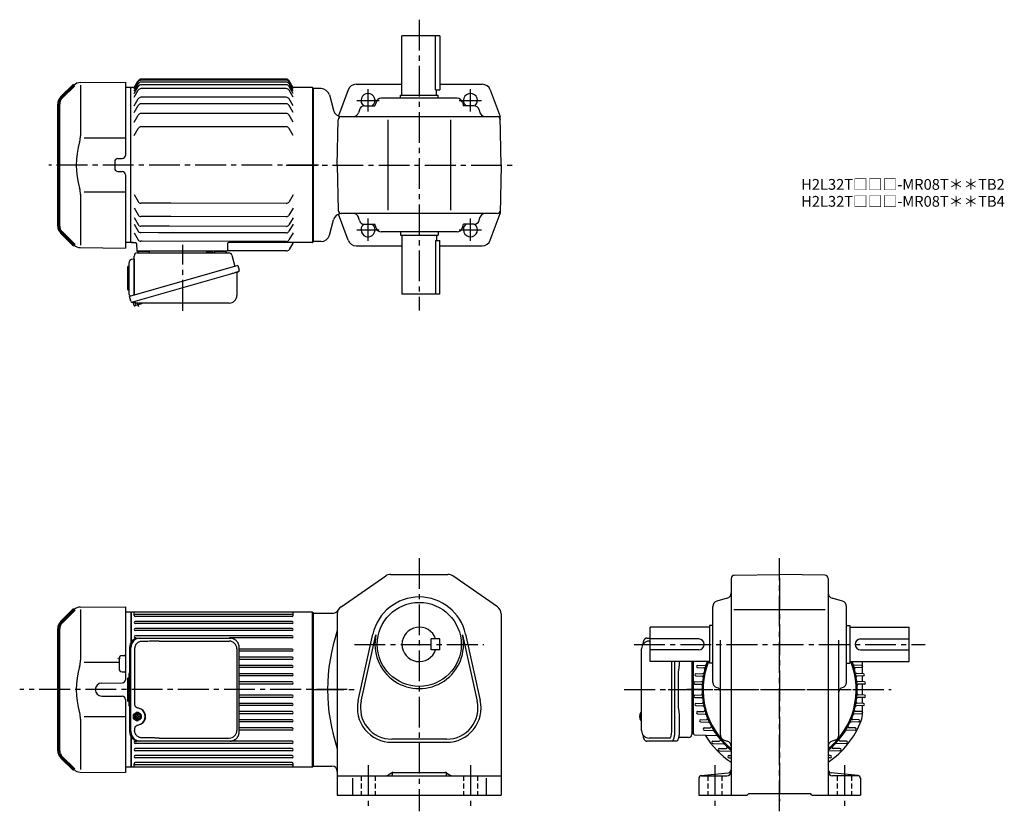
# Model space of a CAD drawing. Extents: x 106 to 1020, y 73 to 808.
import ezdxf

# ---------------------------------------------------------------- set-up
doc = ezdxf.new("R2010")
doc.units = 0
doc.header["$LTSCALE"] = 3
doc.header["$MEASUREMENT"] = 0
doc.header["$PDMODE"] = 35
doc.header["$PDSIZE"] = 10
for name, pattern in [('CENTER(0.5x)', [8.8, 5.5, -1.1, 1.1, -1.1]), ('HIDDEN2', [4.7625, 3.175, -1.5875]), ('sekkei(A2)', [14.2875, 9.525, -1.5875, 1.5875, -1.5875]), ('sekkei_H', [2.38125, 1.5875, -0.79375])]:
    doc.linetypes.add(name, pattern=pattern)
doc.layers.get('0').update_dxf_attribs({"linetype": 'CONTINUOUS'})
doc.layers.get('DEFPOINTS').update_dxf_attribs({"linetype": 'CONTINUOUS'})
for name, color, linetype in [('1', 7, 'CONTINUOUS'), ('CENTER', 3, 'sekkei(A2)'), ('HIDS', 1, 'HIDDEN2')]:
    doc.layers.add(name, color=color, linetype=linetype)
doc.layers.add('TITLE', color=4, linetype='CONTINUOUS', plot=False)
doc.styles.get("Standard").update_dxf_attribs({"font": 'simplex.shx', "bigfont": 'extfont.shx'})

# ---------------------------------------------------------------- blocks, each defined once
blk = doc.blocks.new('A$Ceb7797f1')
at = {"linetype": 'Continuous', "lineweight": 25}
for p, q in [((6.74, 151.3), (9.99, 151.3)), ((1.94, 65.5), (1.94, 141.5)), ((32.42, 129.5), (32.42, 64.5)), ((36.74, 129.5), (36.74, 128.38)), ((48.49, 129.5), (48.49, 61.82)), ((36.23, 86), (36.23, 121)), ((36.52, 124.76), (36.42, 124.02)), ((36.42, 82.98), (36.52, 82.24)), ((36.74, 78.62), (36.74, 64.5)), ((29.99, 55.7), (6.74, 55.7)), ((34.32, 55.7), (29.99, 55.7)), ((45.49, 59), (36.21, 59))]:
    blk.add_line(p, q, dxfattribs=at)
for p, q in [((8.94, 148.5), (9.99, 148.5)), ((29.86, 64.5), (29.86, 129.5)), ((49.99, 62.47), (49.99, 129.5)), ((53.91, 125.9), (60.96, 126.15)), ((53.91, 123.9), (59.6, 123.7)), ((206.07, 125.9), (199.02, 126.15)), ((206.07, 123.9), (200.39, 123.7)), ((206.99, 118.33), (206.99, 125.23)), ((51.2, 110.7), (57.51, 110.92)), ((52.17, 118.3), (58.81, 118.53)), ((52.17, 116.3), (57.95, 116.1)), ((207.81, 118.3), (201.18, 118.53)), ((207.81, 116.3), (202.03, 116.1)), ((208.78, 110.7), (202.47, 110.92)), ((206.99, 110.76), (206.99, 116.27)), ((51.2, 108.7), (57.14, 108.49)), ((208.78, 108.7), (202.85, 108.49)), ((206.99, 98.36), (206.99, 108.64)), ((206.99, 103.5), (206.99, 103.5)), ((51.2, 98.3), (57.14, 98.51)), ((51.2, 96.3), (57.51, 96.08)), ((208.78, 96.3), (202.47, 96.08)), ((208.78, 98.3), (202.85, 98.51)), ((206.99, 90.73), (206.99, 96.24)), ((1.94, 82.47), (1.8, 82.5)), ((1.94, 82.5), (1.8, 82.5)), ((52.17, 90.7), (57.95, 90.9)), ((52.17, 88.7), (58.81, 88.47)), ((53.91, 83.1), (59.6, 83.3)), ((206.07, 83.1), (200.39, 83.3)), ((207.81, 88.7), (201.18, 88.47)), ((207.81, 90.7), (202.03, 90.9)), ((206.99, 81.77), (206.99, 88.67)), ((0.13, 79.01), (0.02, 79.01)), ((0.02, 77.98), (0.13, 77.98)), ((1.25, 79.01), (0.66, 79.01)), ((0.66, 77.98), (1.25, 77.98)), ((1.8, 74.5), (1.94, 74.52)), ((1.8, 74.5), (1.94, 74.5)), ((53.91, 81.1), (60.96, 80.85)), ((56.47, 75.5), (62.13, 75.7)), ((56.47, 73.5), (64.06, 73.24)), ((203.51, 73.5), (195.92, 73.24)), ((203.51, 75.5), (197.86, 75.7)), ((206.07, 81.1), (199.02, 80.85)), ((59.95, 67.9), (65.64, 68.1)), ((59.95, 65.9), (68.25, 65.61)), ((200.04, 65.9), (191.74, 65.61)), ((200.04, 67.9), (194.34, 68.1)), ((27.91, 58.5), (8.94, 58.5)), ((50.96, 61.47), (71.59, 60.75)), ((67.99, 55.5), (74, 55.71)), ((192, 55.5), (185.99, 55.71)), ((67.99, 53.5), (78.14, 53.15)), ((74.03, 48.7), (80.44, 48.92)), ((74.03, 46.7), (84.99, 46.32)), ((185.95, 46.7), (174.99, 46.32)), ((185.95, 48.7), (179.54, 48.92)), ((192, 53.5), (181.84, 53.15)), ((83.02, 42.2), (84.99, 42.27)), ((83.02, 40.2), (84.99, 40.13)), ((176.96, 42.2), (174.99, 42.27)), ((176.96, 40.2), (174.99, 40.13))]:
    blk.add_line(p, q)
for points in [[(1.18, 82.19), (1.1, 82.1), (0.99, 81.95)], [(0.99, 75.04), (1.1, 74.89), (1.16, 74.82)], [(1.16, 74.82), (1.18, 74.81)]]:
    blk.add_lwpolyline(points)
for points in [[(32.42, 64.5), (32.4, 63.51), (32.36, 62.54), (32.28, 61.59), (32.18, 60.68), (32.05, 59.82), (31.89, 59.01), (31.71, 58.28), (31.5, 57.62), (31.28, 57.05), (31.04, 56.57), (30.79, 56.19), (30.53, 55.92), (30.26, 55.76), (29.99, 55.7)], [(36.74, 64.5), (36.73, 63.51), (36.68, 62.54), (36.61, 61.59), (36.5, 60.68), (36.37, 59.82), (36.21, 59.01), (36.03, 58.28), (35.83, 57.62), (35.61, 57.05), (35.37, 56.57), (35.12, 56.19), (34.86, 55.92), (34.59, 55.76), (34.32, 55.7)]]:
    blk.add_lwpolyline(points, dxfattribs=at)
for centre, radius, start, end in [((8.94, 141.5), 7, 90, 180), ((129.99, 103.5), 72, 158.83155, 231.31781), ((129.99, 103.5), 72, 308.68219, 21.16845), ((186.99, 125.23), 20, 0, 12.34056), ((53.95, 124.9), 1, 92, 268), ((58.77, 119.53), 1, 272, 347.31466), ((59.56, 122.7), 1, 344.74891, 88), ((60.93, 127.15), 1, 272, 341.10078), ((199.06, 127.15), 1, 198.89922, 268), ((200.42, 122.7), 1, 92, 195.25109), ((201.21, 119.53), 1, 192.68534, 268), ((206.04, 124.9), 1, 272, 88), ((51.24, 109.7), 1, 92, 268), ((52.21, 117.3), 1, 92, 268), ((57.48, 111.92), 1, 272, 353.37722), ((57.92, 115.1), 1, 350.85727, 88), ((202.06, 115.1), 1, 92, 189.14273), ((202.51, 111.92), 1, 186.62278, 268), ((207.78, 117.3), 1, 272, 88), ((208.75, 109.7), 1, 272, 88), ((57.1, 107.49), 1, 356.86369, 88), ((202.88, 107.49), 1, 92, 183.13631), ((51.24, 97.3), 1, 92, 268), ((57.1, 99.51), 1, 272, 3.13631), ((57.48, 95.08), 1, 6.62278, 88), ((57.92, 91.9), 1, 272, 9.14273), ((202.06, 91.9), 1, 170.85727, 268), ((202.51, 95.08), 1, 92, 173.37722), ((202.88, 99.51), 1, 176.86369, 268), ((208.75, 97.3), 1, 272, 88), ((52.21, 89.7), 1, 92, 268), ((53.95, 82.1), 1, 92, 268), ((58.77, 87.47), 1, 12.68534, 88), ((59.56, 84.3), 1, 272, 15.25109), ((200.42, 84.3), 1, 164.74891, 268), ((201.21, 87.47), 1, 92, 167.31466), ((206.04, 82.1), 1, 272, 88), ((207.78, 89.7), 1, 272, 88), ((6.5, 78.5), 6.5, 147.87968, 212.12032), ((6.5, 78.5), 6.5, 175.45341, 184.54659), ((1.4, 78.81), 1.29, 154.59503, 171.00138), ((1.4, 78.18), 1.29, 188.99862, 205.40497), ((6.94, 78.5), 6.77, 162.99889, 172.68533), ((6.94, 78.49), 6.77, 187.31467, 197.00111), ((0.63, 79.12), 1.37, 83.31337, 96.68663), ((0.63, 77.87), 1.37, 263.31337, 276.68663), ((7.26, 78.5), 6.77, 162.99889, 172.68533), ((-0.62, 78.81), 1.29, 8.99862, 25.40497), ((-0.62, 78.18), 1.29, 334.59503, 351.00138), ((7.26, 78.49), 6.77, 187.31467, 197.00111), ((1.53, 81.85), 0.486, 131.87914, 136.24102), ((10.24, 78.5), 9.01, 176.72211, 183.27789), ((56.51, 74.5), 1, 92, 268), ((60.93, 79.85), 1, 18.89922, 88), ((62.09, 76.7), 1, 272, 21.54152), ((64.03, 72.24), 1, 25.35786, 88), ((129.99, 103.5), 81, 303.74899, 339.13565), ((195.96, 72.24), 1, 92, 154.64214), ((197.89, 76.7), 1, 158.45848, 268), ((199.06, 79.85), 1, 92, 161.10078), ((203.48, 74.5), 1, 272, 88), ((186.99, 81.77), 20, 339.13565, 0), ((8.94, 65.5), 7, 180, 270), ((59.98, 66.9), 1, 92, 268), ((65.61, 69.1), 1, 272, 28.11645), ((68.21, 64.61), 1, 32.18951, 88), ((191.77, 64.61), 1, 92, 147.81049), ((194.38, 69.1), 1, 151.88355, 268), ((200, 66.9), 1, 272, 88), ((50.99, 62.47), 1, 180, 268), ((129.99, 103.5), 81, 211.55047, 236.25101), ((68.02, 54.5), 1, 92, 268), ((71.56, 59.75), 1, 36.82447, 88), ((73.96, 56.71), 1, 272, 39.86488), ((186.02, 56.71), 1, 140.13512, 268), ((191.96, 54.5), 1, 272, 88), ((74.07, 47.7), 1, 92, 268), ((78.11, 52.15), 1, 44.70617, 88), ((80.41, 49.92), 1, 272, 47.21745), ((179.58, 49.92), 1, 132.78255, 268), ((181.88, 52.15), 1, 92, 135.29383), ((185.92, 47.7), 1, 272, 88), ((83.06, 41.2), 1, 92, 268), ((176.93, 41.2), 1, 272, 88)]:
    blk.add_arc(centre, radius, start, end)
for centre, radius, start, end in [((50.49, 74.5), 2, 180, 255.52249), ((45.49, 62), 3, 270, 354.26083), ((50.47, 61.5), 2, 103.73718, 174.26083)]:
    blk.add_arc(centre, radius, start, end, dxfattribs=at)
blk.add_ellipse((27.91, 64.5), major_axis=(0, -6), ratio=0.324978, start_param=0, end_param=1.570796)
for points, knots in [([(6.74, 151.3), (6.59, 151.29), (6.28, 151.28), (5.85, 151.15), (5.44, 150.96), (5.08, 150.72), (4.76, 150.42), (4.46, 150.06), (4.18, 149.62), (3.91, 149.09), (3.67, 148.47), (3.46, 147.77), (3.33, 147.25), (3.28, 146.97), (3.27, 146.94), (3.27, 146.94), (3.27, 146.94), (3.27, 146.94), (3.16, 146.32), (3.05, 145.7), (2.93, 145.09)], [0, 0, 0, 0, 0.068906, 0.139476, 0.209438, 0.280718, 0.355628, 0.437237, 0.529585, 0.636589, 0.756203, 0.875311, 0.98934, 1, 1, 1, 1, 1, 1, 1.268665, 1.268665, 1.268665, 1.268665]), ([(1.8, 82.49), (1.73, 82.49), (1.57, 82.48), (1.38, 82.38), (1.27, 82.28), (1.23, 82.24), (1.22, 82.23), (1.21, 82.22), (1.2, 82.21)], [0, 0, 0, 0, 0.329406, 0.709553, 1, 1, 1, 1.048572, 1.048572, 1.048572, 1.048572]), ([(1.18, 74.81), (1.19, 74.8), (1.2, 74.79), (1.2, 74.78), (1.21, 74.77), (1.28, 74.69), (1.43, 74.59), (1.63, 74.5), (1.75, 74.51), (1.8, 74.51)], [-0.057331, -0.057331, -0.057331, -0.057331, 0, 0, 0, 0.04709, 0.447062, 0.808158, 1, 1, 1, 1]), ([(2.83, 62.09), (2.98, 61.41), (3.12, 60.73), (3.27, 60.05), (3.32, 59.82), (3.42, 59.35), (3.62, 58.68), (3.86, 58.03), (4.13, 57.46), (4.44, 56.97), (4.76, 56.58), (5.11, 56.26), (5.48, 56.01), (5.9, 55.83), (6.32, 55.72), (6.6, 55.71), (6.74, 55.7)], [-0.308501, -0.308501, -0.308501, -0.308501, 0, 0, 0, 0.103357, 0.215357, 0.331905, 0.455265, 0.558115, 0.645908, 0.724824, 0.798509, 0.869222, 0.938414, 1, 1, 1, 1])]:
    blk.add_open_spline(points, degree=3, knots=knots)
blk.add_open_spline([(1.94, 141.5), (1.94, 141.5), (1.94, 141.5), (1.94, 141.5)], degree=3, dxfattribs=at)
for points, knots in [([(36.74, 128.38), (36.72, 126.65), (36.75, 127.77), (36.57, 125.14), (36.63, 125.73), (36.52, 124.76)], [0, 0, 0, 0, 1.388453, 2.780018, 3.627164, 3.627164, 3.627164, 3.627164]), ([(36.42, 124.02), (36.38, 123.66), (36.3, 122.92), (36.23, 121.89), (36.23, 121.24), (36.23, 121)], [0, 0, 0, 0, 0.3792285, 0.7680446, 1, 1, 1, 1]), ([(36.23, 86), (36.25, 84.77), (36.22, 85.34), (36.37, 83.4), (36.35, 83.62), (36.42, 82.98)], [0, 0, 0, 0, 1.176582, 2.356169, 3.030308, 3.030308, 3.030308, 3.030308]), ([(36.52, 82.24), (36.7, 80.67), (36.61, 81.64), (36.75, 78.92), (36.74, 79.63), (36.74, 78.62)], [0, 0, 0, 0, 1.359692, 2.82201, 3.627139, 3.627139, 3.627139, 3.627139])]:
    blk.add_open_spline(points, degree=3, knots=knots, dxfattribs=at)
at = {"layer": 'CENTER'}
for p, q in [((129.99, 207), (129.99, 0)), ((26.49, 103.5), (233.49, 103.5)), ((58.99, 103.5), (43.99, 103.5)), ((200.99, 103.5), (215.99, 103.5))]:
    blk.add_line(p, q, dxfattribs=at)
blk = doc.blocks.new('A$Caf846e65')
at = {"lineweight": 70}
for p, q in [((14.29, 151.29), (2.34, 139.34)), ((0, 20.31), (0, 133.69)), ((2.34, 14.66), (14.29, 2.71))]:
    blk.add_line(p, q, dxfattribs=at)
for p, q in [((19.88, 153.63), (62, 154)), ((20.29, 151.29), (20.29, 104.29)), ((62, 154), (62, 86.06)), ((62, 102.14), (23.73, 102.14)), ((54.97, 83.03), (59.03, 83.06)), ((52, 80.03), (52, 73.97)), ((54.97, 70.97), (59.03, 70.94)), ((62, 67.94), (62, 0)), ((20.29, 49.71), (20.29, 2.71)), ((62, 51.86), (23.73, 51.86)), ((2.34, 14.66), (5.36, 11.64)), ((19.88, 0.37), (62, 0))]:
    blk.add_line(p, q)
for centre, radius, start, end in [((19.95, 145.63), 8, 90.5, 135), ((0.29, 104.29), 20, 343.17756, 0), ((90.56, 77), 74.3, 163.17756, 196.82244), ((55, 80.03), 3, 90.5, 180), ((59, 86.06), 3, 270.5, 0), ((55, 73.97), 3, 180, 269.5), ((59, 67.94), 3, 0, 89.5), ((0.29, 49.71), 20, 0, 16.82244), ((19.95, 8.37), 8, 225, 269.5)]:
    blk.add_arc(centre, radius, start, end)
for centre, start, end in [((8, 133.69), 135, 180), ((8, 20.31), 180, 225)]:
    blk.add_arc(centre, 8, start, end, dxfattribs=at)
blk = doc.blocks.new('A$C64977EE2')
for p, q in [((-6, 10.25), (-6, -10.25)), ((-5.25, 11), (-5, 11)), ((-5, 13.5), (-5, -13.5)), ((-5, 11), (-5, 11)), ((0, 17.5), (-1, 17.5)), ((0, 17.5), (0, -15.84)), ((-5.25, -11), (-5, -11)), ((-5, -11), (-5, -11))]:
    blk.add_line(p, q)
for centre, radius, start, end in [((-5.25, 10.25), 0.75, 90, 180), ((-1, 13.5), 4, 90, 180), ((-5.25, -10.25), 0.75, 180, 270), ((-1, -13.5), 4, 180, 235.15113)]:
    blk.add_arc(centre, radius, start, end)
blk = doc.blocks.new('A$Cc57b0b20')
for p, q in [((10.44, 55.25), (19.56, 55.25)), ((81.44, 55.25), (90.56, 55.25)), ((5.1, 8.12), (5.38, 7.16)), ((7.42, 7.74), (5.38, 7.16)), ((5.93, 4.93), (5.44, 6.66)), ((12.95, 6.42), (6.55, 4.58)), ((7.91, 4.97), (7.14, 7.66)), ((11.21, 5.95), (11.22, 5.94)), ((11.59, 6.03), (11.26, 7.2)), ((13.3, 7.04), (13.25, 7.2))]:
    blk.add_line(p, q)
at = {"color": 7, "linetype": 'Continuous', "lineweight": 25}
for p, q in [((73.2, 55.15), (78.8, 55.15)), ((73.2, 55.15), (73.2, 54.55)), ((78.8, 54.55), (78.8, 55.15)), ((6, 14.41), (6, 50.75)), ((8.82, 53.75), (93.73, 53.75)), ((96.62, 51.57), (99.55, 41.24)), ((102.22, 42), (1.77, 13.2)), ((102.22, 42), (103.46, 37.68)), ((95.36, 34), (4.62, 7.98)), ((101.32, 35.11), (101.32, 14.2)), ((3.01, 8.87), (1.77, 13.2)), ((94.32, 7.2), (10.11, 7.2))]:
    blk.add_line(p, q, dxfattribs=at)
blk.add_lwpolyline([(102.57, 36.07), (102.52, 36.06), (102.36, 36.01), (102.1, 35.94), (101.75, 35.83), (101.3, 35.7), (100.76, 35.55), (100.14, 35.37), (99.46, 35.18), (98.71, 34.96), (97.92, 34.74), (97.09, 34.5), (96.23, 34.25), (95.36, 34)], dxfattribs=at)
for centre, radius, start, end in [((8.5, 55.73), 2, 275.73917, 346.26282), ((21.5, 55.75), 2, 194.47751, 270), ((79.5, 55.75), 2, 270, 345.52249), ((92.5, 55.75), 2, 194.47751, 270), ((9, 50.75), 3, 95.73917, 180), ((72.4, 54.55), 0.8, 270, 0), ((79.6, 54.55), 0.8, 180, 267.22448), ((93.73, 50.75), 3, 15.82353, 90), ((102.21, 37.32), 1.3, 286, 16), ((102.12, 35.11), 0.8, 106, 180), ((94.32, 14.2), 7, 270, 0), ((4.26, 9.23), 1.3, 196, 286), ((6.03, 7.56), 0.8, 58.46656, 106), ((10.11, 14.2), 7, 238.46656, 270)]:
    blk.add_arc(centre, radius, start, end, dxfattribs=at)
for centre, start, end in [((5.92, 6.79), 106, 196), ((6.41, 5.06), 196, 286), ((12.82, 6.9), 286, 16)]:
    blk.add_arc(centre, 0.5, start, end)
at = {"layer": 'CENTER'}
for p, q in [((51.18, 0), (51.18, 61.35)), ((10.3, 3.58), (9.25, 7.26))]:
    blk.add_line(p, q, dxfattribs=at)
at = {"layer": 'DEFPOINTS'}
blk.add_point((8.49, 9.92), dxfattribs=at)
blk.add_blockref('A$C64977EE2', (6, 30.25))
blk = doc.blocks.new('A$C4469a394')
for p, q in [((79, 207), (82.31, 212.73)), ((79, 206.04), (82.73, 212.51)), ((79, 204.3), (82.75, 210.8)), ((82.31, 212.73), (82.75, 213.5)), ((220.15, 215), (85.35, 215)), ((220.15, 214.04), (85.35, 214.04)), ((220.15, 212.3), (85.35, 212.3)), ((226.5, 207), (222.75, 213.5)), ((226.5, 206.04), (222.75, 212.54)), ((226.5, 204.3), (222.75, 210.8)), ((76, 207.26), (71.5, 207.26)), ((76, 135.38), (76, 207.26)), ((76.5, 207.25), (76, 206.75)), ((79.14, 207.25), (76.5, 207.25)), ((79, 201.74), (82.75, 208.24)), ((79, 198.26), (82.75, 204.76)), ((220.15, 209.74), (85.35, 209.74)), ((86.02, 206.26), (85.35, 206.26)), ((220.15, 206.26), (86.02, 206.26)), ((226.5, 201.74), (222.75, 208.24)), ((226.5, 198.26), (222.75, 204.76)), ((244.5, 207.25), (226.36, 207.25)), ((244.5, 207.25), (245, 206.75)), ((244.5, 207.25), (244.5, 63.25)), ((245, 206.75), (245, 64)), ((79, 190.22), (82.75, 196.72)), ((101.34, 198.22), (85.35, 198.22)), ((111.38, 192.18), (85.35, 192.18)), ((220.15, 198.22), (101.34, 198.22)), ((220.15, 192.18), (111.38, 192.18)), ((226.5, 190.22), (222.75, 196.72)), ((79, 184.18), (82.75, 190.68)), ((113.11, 183.19), (85.35, 183.19)), ((220.15, 183.19), (113.11, 183.19)), ((226.5, 184.18), (222.75, 190.68)), ((79, 175.19), (82.75, 181.69)), ((226.5, 175.19), (222.75, 181.69)), ((79, 162.83), (82.75, 169.33)), ((113.11, 170.83), (85.35, 170.83)), ((220.15, 170.83), (113.11, 170.83)), ((226.5, 162.83), (222.75, 169.33)), ((76, 63.25), (76, 135.38)), ((245, 63.75), (245, 135.25)), ((78.96, 107.92), (82.7, 101.42)), ((226.46, 107.7), (222.7, 101.2)), ((78.94, 95.56), (82.68, 89.06)), ((220.1, 99.71), (85.3, 99.91)), ((113.11, 99.87), (85.3, 99.91)), ((226.44, 95.34), (222.68, 88.85)), ((78.93, 86.58), (82.67, 80.07)), ((113.11, 87.51), (85.28, 87.56)), ((220.1, 87.35), (113.11, 87.51)), ((226.43, 86.35), (222.66, 79.86)), ((78.92, 80.53), (82.66, 74.02)), ((111.53, 78.53), (85.26, 78.57)), ((220.1, 78.36), (111.53, 78.53)), ((226.42, 80.31), (222.65, 73.81)), ((78.9, 72.49), (82.65, 65.98)), ((86.47, 64.48), (85.24, 64.48)), ((101.74, 72.5), (85.26, 72.52)), ((220.1, 64.27), (86.47, 64.48)), ((220.1, 72.32), (101.74, 72.5)), ((226.4, 72.26), (222.64, 65.77)), ((76, 63.25), (71.5, 63.25)), ((76, 63.75), (76.5, 63.25)), ((76.5, 63.25), (76, 63.75)), ((76.5, 63.25), (80.24, 63.25)), ((77.97, 63.25), (76.5, 63.25)), ((81.24, 62.29), (81.48, 55.25)), ((81.48, 55.25), (92.56, 55.25)), ((164.53, 55.25), (81.48, 55.25)), ((154.44, 55.25), (163.56, 55.25)), ((220.29, 55.5), (165.19, 55.5)), ((165.75, 62.29), (165.53, 56.22)), ((244.5, 63.25), (166.75, 63.25)), ((226.21, 62.75), (222.89, 57)), ((244.5, 63.25), (245, 63.75))]:
    blk.add_line(p, q)
for centre, radius, start, end in [((85.35, 211.04), 3, 90, 150.69599), ((85.35, 212), 3, 90, 150), ((85.35, 209.3), 3, 90, 150), ((220.15, 212), 3, 30, 90), ((220.15, 211.04), 3, 30, 90), ((220.15, 209.3), 3, 30, 90), ((85.35, 206.74), 3, 90, 154.3676), ((85.35, 203.26), 3, 90, 150), ((220.15, 206.74), 3, 30, 90), ((220.15, 203.26), 3, 30, 90), ((85.35, 195.22), 3, 90, 150), ((85.35, 189.18), 3, 90, 150), ((220.15, 195.22), 3, 30, 90), ((220.15, 189.18), 3, 30, 90), ((85.35, 180.19), 3, 90, 150), ((220.15, 180.19), 3, 30, 90), ((85.35, 167.83), 3, 90, 150), ((220.15, 167.83), 3, 30, 90), ((85.3, 102.91), 3, 209.91319, 269.91319), ((220.1, 102.71), 3, 269.91319, 329.91319), ((85.28, 90.56), 3, 209.91319, 269.91319), ((220.08, 90.35), 3, 270.27074, 329.91319), ((85.26, 75.52), 3, 209.91319, 269.91319), ((85.27, 81.57), 3, 209.91319, 269.91319), ((220.07, 81.36), 3, 270.53089, 329.91319), ((220.06, 75.32), 3, 270.70582, 329.91319), ((85.25, 67.48), 3, 209.91319, 269.91319), ((220.05, 67.27), 3, 270.93858, 329.91319), ((80.24, 62.25), 1, 2, 90), ((164.53, 56.25), 1, 270, 358), ((166.75, 62.25), 1, 90, 178), ((220.29, 58.5), 3, 270, 330), ((227.08, 62.25), 1, 90, 150)]:
    blk.add_arc(centre, radius, start, end)
at = {"layer": 'CENTER'}
for p, q in [((250, 135.25), (0, 135.25)), ((226.5, 63.25), (226.35, 62.99)), ((226.5, 63.25), (226.81, 63.25))]:
    blk.add_line(p, q, dxfattribs=at)
for name, p in [('A$Caf846e65', (9, 58.24)), ('A$Cc57b0b20', (73, 0))]:
    blk.add_blockref(name, p)
blk = doc.blocks.new('A$C054445FE')
for p, q in [((-1.77, 10.25), (-1.77, -10.25)), ((-1.02, 11), (-0.77, 11)), ((-0.77, 13.5), (-0.77, -13.5)), ((-0.77, 11), (-0.77, 11)), ((-1.02, -11), (-0.77, -11)), ((-0.77, -11), (-0.77, -11))]:
    blk.add_line(p, q)
for centre, radius, start, end in [((-1.02, 10.25), 0.75, 90, 180), ((3.23, 13.5), 4, 143.76422, 180), ((-1.02, -10.25), 0.75, 180, 270), ((3.23, -13.5), 4, 180, 216.23578)]:
    blk.add_arc(centre, radius, start, end)
blk = doc.blocks.new('A$C074F0734')
for p, q in [((0, 1.47), (0, -1.47)), ((0.94, 2.02), (0.17, 2.02)), ((0.47, 2.31), (2.7, 3.71)), ((0.77, 1.47), (0.77, -1.47)), ((1.24, 2.31), (3.48, 3.71)), ((2.2, 0.4), (3.61, 0.4)), ((4.01, 3.86), (3.23, 3.86)), ((3.61, 0.4), (3.61, 1.96)), ((4.41, 0.4), (4.41, 1.96)), ((4.41, 0.4), (5.81, 0.4)), ((6.77, 2.31), (4.54, 3.71)), ((7.24, 1.47), (7.24, -1.47)), ((0.94, -2.02), (0.17, -2.02)), ((0.47, -2.31), (2.7, -3.71)), ((1.24, -2.31), (3.48, -3.71)), ((2.2, -0.4), (3.61, -0.4)), ((4.01, -3.86), (3.23, -3.86)), ((3.61, -1.96), (3.61, -0.4)), ((4.41, -1.96), (4.41, -0.4)), ((4.41, -0.4), (5.81, -0.4)), ((6.77, -2.31), (4.54, -3.71))]:
    blk.add_line(p, q)
for centre, radius, start, end in [((1, 1.47), 1, 121.99871, 180), ((1.77, 1.47), 1, 121.99871, 180), ((4.16, 0), 2, 168.46278, 191.53678), ((3.23, 2.86), 1, 90, 121.99871), ((4.01, 2.86), 1, 58.00129, 121.99871), ((4.01, 0), 2, 78.46278, 101.53678), ((3.85, 0), 2, 348.46322, 11.53722), ((6.24, 1.47), 1, 0, 58.00129), ((1, -1.47), 1, 180, 238.00129), ((1.77, -1.47), 1, 180, 238.00129), ((3.23, -2.86), 1, 238.00129, 270), ((4.01, -2.86), 1, 238.00129, 301.99871), ((4.01, 0), 2, 258.46322, 281.53722), ((6.24, -1.47), 1, 301.99871, 0)]:
    blk.add_arc(centre, radius, start, end)
for major_axis, ratio in [((0, -3.25), 0.924002), ((0, 2.75), 0.924003)]:
    blk.add_ellipse((4.01, 0), major_axis=major_axis, ratio=ratio)
blk = doc.blocks.new('A$C168daa1c')
for p, q in [((3.5, 93.13), (3, 92.84)), ((3.5, 93.13), (3.6, 93.13)), ((3.5, 4.17), (3, 4.46)), ((3.5, 4.17), (3.6, 4.17)), ((8, 0), (8, 1.19))]:
    blk.add_line(p, q)
at = {"color": 7, "linetype": 'Continuous', "lineweight": 25}
for p, q in [((10.23, 96.45), (11.47, 96.45)), ((11.47, 96.45), (95.01, 96.45)), ((29.22, 93.65), (94.33, 93.65)), ((95.01, 96.45), (95.71, 96.42)), ((1.77, 87.65), (1.77, 9.65)), ((3.01, 9.65), (3.01, 87.65)), ((6.45, 86.65), (6.45, 34.65)), ((101.33, 86.65), (101.33, 10.65)), ((103.52, 9.65), (103.52, 87.65)), ((6.45, 12.65), (6.45, 10.65)), ((11.47, 0.85), (10.23, 0.85)), ((95.01, 0.85), (11.47, 0.85)), ((29.22, 3.65), (94.33, 3.65))]:
    blk.add_line(p, q, dxfattribs=at)
for centre, radius, start, end in [((10.41, 87.82), 8.63, 91.15389, 181.1092), ((11.65, 87.82), 8.63, 91.15394, 181.10915), ((94.33, 86.65), 7, 0, 90), ((8.15, 23.65), 8.15, 303.5537, 56.4463), ((10.41, 9.48), 8.63, 178.8908, 268.84611), ((11.65, 9.48), 8.63, 178.89085, 268.84606), ((94.33, 10.65), 7, 270, 0), ((94.33, 10.65), 7, 270, 0)]:
    blk.add_arc(centre, radius, start, end, dxfattribs=at)
for centre, major_axis, ratio, start_param, end_param in [((29.22, 86.65), (27.2, 0), 0.257336, 1.570796, 1.677697), ((8.15, 23.65), (8.56, 0), 0.934633, 5.268129, 7.298241)]:
    blk.add_ellipse(centre, major_axis=major_axis, ratio=ratio, start_param=start_param, end_param=end_param, dxfattribs=at)
at = {"color": 7, "linetype": 'Continuous', "lineweight": 25, "extrusion": (0, 0, -1)}
blk.add_ellipse((29.22, 10.65), major_axis=(27.2, 0), ratio=0.257336, start_param=1.570796, end_param=1.677697, dxfattribs=at)
at = {"color": 7, "linetype": 'Continuous', "lineweight": 25}
for points, knots in [([(13.12, 93.42), (12.61, 93.38), (11.7, 93.3), (10.46, 92.86), (9.42, 92.28), (8.49, 91.53), (7.71, 90.63), (7.11, 89.62), (6.71, 88.59), (6.49, 87.6), (6.47, 86.97), (6.45, 86.65)], [0, 0, 0, 0, 0.150265, 0.264224, 0.378167, 0.491659, 0.605126, 0.714377, 0.823608, 0.911806, 1, 1, 1, 1]), ([(26.32, 93.61), (25.8, 93.6), (23.22, 93.53), (18.82, 93.45), (14.94, 93.43), (13.12, 93.42)], [0, 0, 0, 0, 0.117474, 0.587379, 1, 1, 1, 1]), ([(103.52, 87.65), (103.51, 87.82), (103.51, 88.29), (103.42, 89.05), (103.24, 89.93), (102.97, 90.79), (102.62, 91.61), (102.19, 92.4), (101.68, 93.13), (101.11, 93.81), (100.47, 94.42), (99.77, 94.96), (99.03, 95.42), (98.24, 95.81), (97.42, 96.1), (96.58, 96.32), (96.01, 96.39), (95.72, 96.42)], [0, 0, 0, 0, 0.038882, 0.107736, 0.176615, 0.245487, 0.314345, 0.38318, 0.451984, 0.520748, 0.589465, 0.658131, 0.726742, 0.795298, 0.8638, 0.932254, 1, 1, 1, 1]), ([(6.45, 34.65), (6.47, 34.46), (6.5, 34.07), (6.72, 33.53), (7.06, 33.06), (7.53, 32.62), (8.15, 32.25), (8.89, 31.96), (9.4, 31.82), (9.66, 31.75)], [0, 0, 0, 0, 0.121626, 0.241326, 0.365072, 0.487329, 0.656925, 0.827545, 1, 1, 1, 1]), ([(9.66, 31.75), (9.97, 31.65), (10.65, 31.46), (11.66, 31.03), (12.33, 30.64), (12.66, 30.45)], [0, 0, 0, 0, 0.297898, 0.646887, 1, 1, 1, 1]), ([(9.66, 15.55), (9.4, 15.48), (8.89, 15.34), (8.15, 15.05), (7.53, 14.68), (7.06, 14.24), (6.72, 13.77), (6.5, 13.23), (6.47, 12.84), (6.45, 12.65)], [0, 0, 0, 0, 0.172446, 0.343066, 0.512671, 0.634918, 0.758673, 0.878368, 1, 1, 1, 1]), ([(13.12, 3.88), (12.61, 3.92), (11.7, 4), (10.46, 4.44), (9.42, 5.02), (8.49, 5.77), (7.71, 6.67), (7.11, 7.68), (6.71, 8.71), (6.49, 9.7), (6.47, 10.33), (6.45, 10.65)], [0, 0, 0, 0, 0.150265, 0.264224, 0.378167, 0.491659, 0.605126, 0.714377, 0.823608, 0.911806, 1, 1, 1, 1]), ([(12.66, 16.85), (12.38, 16.69), (11.77, 16.32), (10.76, 15.88), (10.03, 15.66), (9.66, 15.55)], [0, 0, 0, 0, 0.297985, 0.647065, 1, 1, 1, 1]), ([(95.01, 0.85), (95.17, 0.85), (95.63, 0.86), (96.37, 0.95), (97.22, 1.14), (98.04, 1.41), (98.84, 1.77), (99.59, 2.22), (100.3, 2.74), (100.95, 3.33), (101.54, 3.99), (102.06, 4.71), (102.51, 5.47), (102.89, 6.29), (103.18, 7.13), (103.38, 8.01), (103.5, 8.85), (103.51, 9.4), (103.52, 9.65)], [0, 0, 0, 0, 0.037051, 0.101745, 0.166453, 0.23117, 0.295907, 0.360675, 0.425483, 0.490336, 0.555238, 0.62019, 0.685191, 0.750238, 0.815327, 0.880453, 0.945609, 1, 1, 1, 1]), ([(26.32, 3.69), (25.8, 3.7), (23.22, 3.77), (18.82, 3.85), (14.94, 3.87), (13.12, 3.88)], [0, 0, 0, 0, 0.117474, 0.587379, 1, 1, 1, 1])]:
    blk.add_open_spline(points, degree=3, knots=knots, dxfattribs=at)
for name, p in [('A$C054445FE', (1.77, 48.65)), ('A$C074F0734', (5.23, 23.67))]:
    blk.add_blockref(name, p)
blk = doc.blocks.new('A$Cfe71a754')
for p, q in [((0.5, 144), (0, 143.5)), ((0, 144), (0, 115.61)), ((0.5, 116.48), (0.5, 144)), ((168.5, 144), (0.5, 144)), ((3, 140.8), (3, 143.43)), ((149.5, 141.8), (4, 141.8)), ((149.5, 139.8), (4, 139.8)), ((150.5, 140.8), (150.5, 143.43)), ((168.5, 0), (168.5, 144)), ((168.5, 144), (169, 143.5)), ((169, 143.5), (169, 0.5)), ((169, 143), (169, 72)), ((149.5, 135.3), (4, 135.3)), ((149.5, 133.3), (4, 133.3)), ((149.5, 128.8), (4, 128.8)), ((149.5, 126.8), (4, 126.8)), ((149.5, 122), (4, 122)), ((4.9, 120), (4, 120)), ((149.5, 120), (91.4, 120)), ((149.5, 109.6), (100.52, 109.6)), ((149.5, 107.6), (100.52, 107.6)), ((149.5, 102), (100.52, 102)), ((149.5, 100), (100.52, 100)), ((149.5, 94.4), (100.52, 94.4)), ((149.5, 92.4), (100.52, 92.4)), ((149.5, 86.8), (100.52, 86.8)), ((149.5, 84.8), (100.52, 84.8)), ((149.5, 79.2), (100.52, 79.2)), ((149.5, 77.2), (100.52, 77.2)), ((149.5, 66.8), (100.52, 66.8)), ((149.5, 64.8), (100.52, 64.8)), ((169, 1), (169, 72)), ((149.5, 59.2), (100.52, 59.2)), ((149.5, 57.2), (100.52, 57.2)), ((149.5, 51.6), (100.52, 51.6)), ((149.5, 49.6), (100.52, 49.6)), ((149.5, 44), (100.52, 44)), ((149.5, 42), (100.52, 42)), ((0, 28.39), (0, 0)), ((0.5, 0), (0.5, 27.52)), ((149.5, 36.4), (100.52, 36.4)), ((149.5, 34.4), (100.52, 34.4)), ((4.9, 24), (4, 24)), ((149.5, 22), (4, 22)), ((149.5, 24), (91.4, 24)), ((149.5, 17.2), (4, 17.2)), ((149.5, 15.2), (4, 15.2)), ((149.5, 10.7), (4, 10.7)), ((0.5, 0), (0, 0.5)), ((3, 0.57), (3, 3.2)), ((149.5, 8.7), (4, 8.7)), ((149.5, 4.2), (4, 4.2)), ((149.5, 2.2), (4, 2.2)), ((150.5, 0.57), (150.5, 3.2)), ((168.5, 0), (169, 0.5)), ((168.5, 0), (0.5, 0))]:
    blk.add_line(p, q)
for centre, start, end in [((4, 140.8), 90, 270), ((149.5, 140.8), 270, 90), ((4, 134.3), 90, 270), ((4, 127.8), 90, 270), ((149.5, 134.3), 270, 90), ((149.5, 127.8), 270, 90), ((4, 121), 90, 270), ((149.5, 121), 270, 90), ((149.5, 108.6), 270, 90), ((149.5, 101), 270, 90), ((149.5, 93.4), 270, 90), ((149.5, 85.8), 270, 90), ((149.5, 78.2), 270, 90), ((149.5, 65.8), 270, 90), ((149.5, 58.2), 270, 90), ((149.5, 50.6), 270, 90), ((149.5, 43), 270, 90), ((149.5, 35.4), 270, 90), ((4, 23), 90, 270), ((149.5, 23), 270, 90), ((4, 16.2), 90, 270), ((4, 9.7), 90, 270), ((149.5, 16.2), 270, 90), ((149.5, 9.7), 270, 90), ((4, 3.2), 90, 270), ((149.5, 3.2), 270, 90)]:
    blk.add_arc(centre, 1, start, end)
blk = doc.blocks.new('A$Ceb88cd96')
at = {"lineweight": 70}
for p, q in [((14.29, 151.29), (2.34, 139.34)), ((0, 20.31), (0, 133.69)), ((2.34, 14.66), (14.29, 2.71))]:
    blk.add_line(p, q, dxfattribs=at)
for p, q in [((19.88, 153.63), (62, 154)), ((20.29, 151.29), (20.29, 104.29)), ((62, 154), (62, 86.22)), ((56, 102.14), (23.73, 102.14)), ((56, 105.53), (56, 96.47)), ((58.97, 108.53), (61, 108.53)), ((58.97, 93.47), (61, 93.47)), ((40, 83.05), (59.03, 83.22)), ((40, 70.95), (59.03, 70.78)), ((62, 67.78), (62, 0)), ((20.29, 49.71), (20.29, 2.71)), ((62, 51.86), (23.73, 51.86)), ((2.34, 14.66), (5.36, 11.64)), ((62, 16.15), (62, 8.5)), ((19.88, 0.37), (62, 0))]:
    blk.add_line(p, q)
for centre, radius, start, end in [((19.95, 145.63), 8, 90.5, 135), ((0.29, 104.29), 20, 343.17756, 0), ((59, 105.53), 3, 90.5, 180), ((61, 109.53), 1, 270, 0), ((90.56, 77), 74.3, 163.17756, 196.82244), ((59, 96.47), 3, 180, 269.5), ((61, 92.47), 1, 0, 90), ((40.05, 77), 6.05, 90.5, 269.5), ((59, 86.22), 3, 270.5, 0), ((59, 67.78), 3, 0, 89.5), ((0.29, 49.71), 20, 0, 16.82244), ((19.95, 8.37), 8, 225, 269.5)]:
    blk.add_arc(centre, radius, start, end)
for centre, start, end in [((8, 133.69), 135, 180), ((8, 20.31), 180, 225)]:
    blk.add_arc(centre, 8, start, end, dxfattribs=at)
at = {"layer": '1', "color": 155, "linetype": 'Continuous', "lineweight": 70}
blk.add_open_spline([(56, 105.53), (56, 105.63), (56.01, 105.74), (56.02, 105.84)], degree=3, dxfattribs=at)
blk = doc.blocks.new('A$Ca3f08791')
for p, q in [((103.16, 149), (98.17, 149)), ((103.16, 149), (103.16, 122.84)), ((103.16, 31.16), (103.16, 5)), ((103.16, 5), (98.17, 5))]:
    blk.add_line(p, q)
at = {"layer": 'CENTER'}
blk.add_line((303.94, 77), (0, 77), dxfattribs=at)
for name, p in [('A$Ceb88cd96', (36.17, 0)), ('A$Cfe71a754', (103.16, 5)), ('A$C168daa1c', (100.16, 28.35))]:
    blk.add_blockref(name, p)

msp = doc.modelspace()

# ---------------------------------------------------------------- linework, layer by layer
for p, q in [((460.85, 738), (460.85, 793)), ((495.85, 793), (460.85, 793)), ((492.05, 743), (492.05, 793)), ((495.85, 793), (495.85, 743)), ((378.35, 744), (378.35, 602)), ((385.75, 744), (378.35, 744)), ((378.35, 744), (378.35, 602)), ((410.91, 742.8), (401.87, 718.63)), ((418.4, 748), (460.85, 748)), ((492.05, 743), (495.85, 743)), ((492.85, 738), (492.85, 743)), ((495.85, 748), (535.3, 748)), ((542.79, 742.8), (552.07, 718)), ((393.47, 738.07), (397.26, 723.93)), ((436.8, 731.41), (435.79, 728)), ((512.11, 735), (441.59, 735)), ((459.35, 735), (459.35, 738)), ((459.35, 738), (494.35, 738)), ((494.35, 735), (494.35, 738)), ((516.91, 731.41), (517.91, 728)), ((421.31, 724.39), (420.5, 721.61)), ((426.11, 728), (435.79, 728)), ((527.6, 728), (517.91, 728)), ((532.4, 724.39), (533.21, 721.61)), ((400.85, 673), (401.59, 715.05)), ((404.58, 718), (549.12, 718)), ((419.45, 718), (419.45, 717.99)), ((447.85, 715), (447.85, 631)), ((505.85, 715), (505.85, 631)), ((534.25, 718), (534.25, 717.99)), ((552.85, 673), (552.07, 718)), ((400.85, 673), (401.59, 630.95)), ((552.85, 673), (552.07, 628)), ((393.47, 607.93), (397.26, 622.07)), ((410.91, 603.2), (401.87, 627.37)), ((549.12, 628), (404.58, 628)), ((419.45, 628), (419.45, 628.01)), ((421.31, 621.61), (420.5, 624.39)), ((532.4, 621.61), (533.21, 624.39)), ((534.25, 628), (534.25, 628.01)), ((542.79, 603.2), (552.07, 628)), ((426.11, 618), (435.79, 618)), ((436.8, 614.59), (435.79, 618)), ((516.91, 614.59), (517.91, 618)), ((527.6, 618), (517.91, 618)), ((512.11, 611), (441.59, 611)), ((459.35, 611), (459.35, 608)), ((459.35, 608), (494.35, 608)), ((460.85, 608), (460.85, 553)), ((492.05, 603), (495.85, 603)), ((492.05, 603), (492.05, 553)), ((492.85, 608), (492.85, 603)), ((494.35, 611), (494.35, 608)), ((495.85, 553), (495.85, 603)), ((385.75, 602), (378.35, 602)), ((418.4, 598), (460.85, 598)), ((495.85, 598), (535.3, 598)), ((495.85, 553), (460.85, 553)), ((450.35, 293), (503.35, 293)), ((769.2, 292.27), (811.25, 293)), ((853.3, 292.27), (811.25, 293)), ((404.3, 262.89), (445.8, 291.58)), ((549.4, 262.89), (507.9, 291.58)), ((766.25, 289.27), (766.25, 88)), ((856.25, 289.27), (856.25, 88)), ((762.66, 270.94), (752.84, 268.06)), ((869.66, 268.06), (859.84, 270.94)), ((378.35, 257), (378.35, 115)), ((378.35, 257), (397.17, 257)), ((378.35, 257), (378.35, 115)), ((400.85, 256.31), (400.85, 88)), ((552.85, 256.31), (552.85, 88)), ((749.25, 192.74), (749.25, 263.26)), ((768.82, 260.5), (853.5, 260.5)), ((873.25, 192.74), (873.25, 263.26)), ((420.21, 175.92), (433.9, 237.54)), ((519.8, 237.54), (533.49, 175.92)), ((746.25, 244), (691.25, 244)), ((691.25, 212), (691.25, 244)), ((749.25, 245.5), (746.25, 245.5)), ((746.25, 245.5), (746.25, 210.5)), ((873.25, 245.5), (876.25, 245.5)), ((876.25, 245.5), (876.25, 210.5)), ((876.25, 244), (931.25, 244)), ((931.25, 212), (931.25, 244)), ((423.04, 175.29), (436.73, 236.91)), ((487.85, 223), (487.85, 233)), ((495.85, 233), (487.85, 233)), ((495.85, 223), (495.85, 233)), ((516.97, 236.91), (530.66, 175.29)), ((736.25, 233), (691.25, 233)), ((756.25, 143.76), (756.25, 231.91)), ((866.25, 143.76), (866.25, 231.91)), ((886.25, 233), (931.25, 233)), ((495.85, 223), (487.85, 223)), ((736.25, 223), (691.25, 223)), ((886.25, 223), (931.25, 223)), ((746.25, 212), (691.25, 212)), ((749.25, 210.5), (746.25, 210.5)), ((873.25, 210.5), (876.25, 210.5)), ((876.25, 212), (931.25, 212)), ((752.84, 187.94), (753.38, 187.79)), ((869.66, 187.94), (869.12, 187.79)), ((502.35, 140), (451.35, 140)), ((451.35, 137.1), (502.35, 137.1)), ((759.86, 138.95), (762.64, 138.15)), ((862.64, 138.95), (859.86, 138.15)), ((378.35, 115), (395.85, 115)), ((400.85, 106), (552.85, 106)), ((414.85, 103.93), (414.85, 88)), ((451.14, 108.57), (448.04, 106.71)), ((451.85, 108.88), (451.85, 107)), ((452.68, 109), (501.02, 109)), ((501.85, 108.88), (501.85, 107)), ((502.56, 108.57), (505.66, 106.71)), ((538.85, 103.93), (538.85, 88)), ((736.25, 103.74), (736.25, 88)), ((738.5, 106.23), (763.55, 108.73)), ((738.75, 106), (762.25, 106)), ((884, 106.23), (858.95, 108.73)), ((883.75, 106), (860.25, 106)), ((886.25, 103.74), (886.25, 88)), ((400.85, 88), (552.85, 88)), ((736.25, 88), (781.25, 88)), ((781.25, 88), (782.75, 89.5)), ((782.75, 89.5), (839.75, 89.5)), ((841.25, 88), (839.75, 89.5)), ((841.25, 88), (886.25, 88))]:
    msp.add_line(p, q)
msp.add_circle((476.85, 228), 39)
for centre, radius, start, end in [((385.75, 736), 8, 15, 90), ((418.4, 740), 8, 90, 159.50339), ((535.3, 740), 8, 20.49662, 90), ((429.35, 733), 6.5, 309.71515, 231.24069), ((441.59, 730), 5, 90, 163.61046), ((512.11, 730), 5, 16.38954, 90), ((524.35, 733), 6.5, 308.75931, 230.28487), ((404.99, 726), 8, 195, 270), ((426.11, 723), 5, 90, 163.82783), ((527.6, 723), 5, 16.17216, 90), ((404.58, 715), 3, 90, 179), ((415.7, 723), 5, 270, 343.82785), ((538.01, 723), 5, 196.17217, 270), ((549.12, 715), 3, 1, 90), ((404.58, 631), 3, 181, 270), ((549.12, 631), 3, 270, 359), ((404.99, 620), 8, 90, 165), ((415.7, 623), 5, 16.17216, 90), ((426.11, 623), 5, 196.17217, 270), ((527.6, 623), 5, 270, 343.82785), ((538.01, 623), 5, 90, 163.82783), ((429.35, 613), 6.5, 128.75931, 50.28486), ((441.59, 616), 5, 196.38954, 270), ((512.11, 616), 5, 270, 343.61047), ((524.35, 613), 6.5, 129.71513, 51.24069), ((385.75, 610), 8, 270, 345), ((418.4, 606), 8, 200.49661, 270), ((535.3, 606), 8, 270, 339.50339), ((450.35, 285), 8, 90, 124.6637), ((503.35, 285), 8, 55.33669, 90), ((769.25, 289.27), 3, 91.0006, 180), ((853.25, 289.27), 3, 0, 89.00058), ((761.25, 275.74), 5, 286.38977, 0), ((861.25, 275.74), 5, 180, 253.61079), ((476.85, 228), 44, 12.52324, 167.4769), ((754.25, 263.26), 5, 106.3899, 180), ((868.25, 263.26), 5, 0, 73.61053), ((397.17, 262), 5, 270, 334.02139), ((408.85, 256.31), 8, 124.6638, 180), ((544.85, 256.31), 8, 0, 55.33674), ((563.92, 186), 172.07, 161.3868, 198.6132), ((476.85, 228), 16, 18.2099, 341.7901), ((476.85, 228), 41.1, 167.4769, 12.52324), ((736.25, 228), 5, 270, 90), ((886.25, 228), 5, 90, 270), ((811.25, 186), 71.5, 158.67631, 230.9963), ((811.25, 186), 71, 158.51872, 230.66875), ((811.25, 186), 71, 309.33125, 21.48128), ((811.25, 186), 71.5, 309.0037, 21.32369), ((754.25, 192.74), 5, 180, 253.61079), ((868.25, 192.74), 5, 286.38968, 0), ((752.25, 183.95), 4, 0, 73.61065), ((870.25, 183.95), 4, 106.39, 180), ((451.35, 169), 31.9, 167.4769, 270), ((451.35, 169), 29, 167.4769, 270), ((502.35, 169), 31.9, 270, 12.52324), ((502.35, 169), 29, 270, 12.52324), ((761.25, 143.76), 5, 180, 253.8282), ((761.25, 133.34), 5, 0, 73.82792), ((861.25, 133.34), 5, 106.1725, 180), ((861.25, 143.76), 5, 286.1723, 0), ((395.85, 110), 5, 0, 90), ((762.25, 110), 4, 270, 0), ((763.25, 111.72), 3, 275.7106, 0), ((859.25, 111.72), 3, 180, 264.2894), ((860.25, 110), 4, 180, 270), ((445.47, 111), 5, 270, 300.96374), ((450.85, 107), 1, 270, 0), ((452.68, 106), 3, 90, 120.96376), ((501.02, 106), 3, 59.03624, 90), ((502.85, 107), 1, 180, 270), ((508.24, 111), 5, 239.03624, 270), ((738.75, 103.74), 2.5, 95.71059, 180), ((738.75, 103.5), 2.5, 90, 180), ((883.75, 103.5), 2.5, 0, 90), ((883.75, 103.74), 2.5, 0, 84.28941)]:
    msp.add_arc(centre, radius, start, end)
at = {"layer": 'CENTER'}
for p, q in [((476.85, 808), (476.85, 538)), ((429.35, 722.65), (429.35, 743.35)), ((524.35, 722.65), (524.35, 743.35)), ((419, 733), (439.7, 733)), ((514, 733), (534.7, 733)), ((353.53, 673), (567.85, 673)), ((429.35, 602.65), (429.35, 623.35)), ((524.35, 602.65), (524.35, 623.35)), ((419, 613), (439.7, 613)), ((514, 613), (534.7, 613)), ((476.85, 308), (476.85, 73)), ((811.25, 73), (811.25, 308)), ((416.78, 228), (536.92, 228)), ((676.25, 228), (946.25, 228)), ((378.35, 186), (417.6, 186)), ((667.09, 186), (733.26, 186)), ((720.56, 186), (907.25, 186)), ((726.25, 186), (740.25, 186)), ((882.25, 186), (896.25, 186)), ((429.35, 116), (429.35, 78)), ((524.35, 116), (524.35, 78)), ((751.25, 116), (751.25, 78)), ((871.25, 116), (871.25, 78))]:
    msp.add_line(p, q, dxfattribs=at)
at = {"layer": 'CENTER', "linetype": 'CENTER(0.5x)'}
msp.add_line((740.25, 186), (734.21, 186), dxfattribs=at)
at = {"layer": 'HIDS', "linetype": 'sekkei_H'}
for p, q in [((422.85, 106), (422.85, 88)), ((435.85, 106), (435.85, 88)), ((517.85, 106), (517.85, 88)), ((530.85, 106), (530.85, 88)), ((744.75, 106), (744.75, 88)), ((757.75, 106), (757.75, 88)), ((864.75, 106), (864.75, 88)), ((877.75, 106), (877.75, 88))]:
    msp.add_line(p, q, dxfattribs=at)

# ---------------------------------------------------------------- block references
for name, p in [('A$C4469a394', (133.35, 537.75)), ('A$Ceb7797f1', (681.26, 82.5)), ('A$Ca3f08791', (106.19, 109))]:
    msp.add_blockref(name, p)

# ---------------------------------------------------------------- texts
at = {"layer": 'TITLE'}
for s, p in [('H2L32T□□□-MR08T＊＊TB2', (831.15, 650.08)), ('H2L32T□□□-MR08T＊＊TB4', (831.15, 634.33))]:
    msp.add_text(s, height=10, dxfattribs=at).set_placement(p)

doc.saveas('drawing.dxf')
